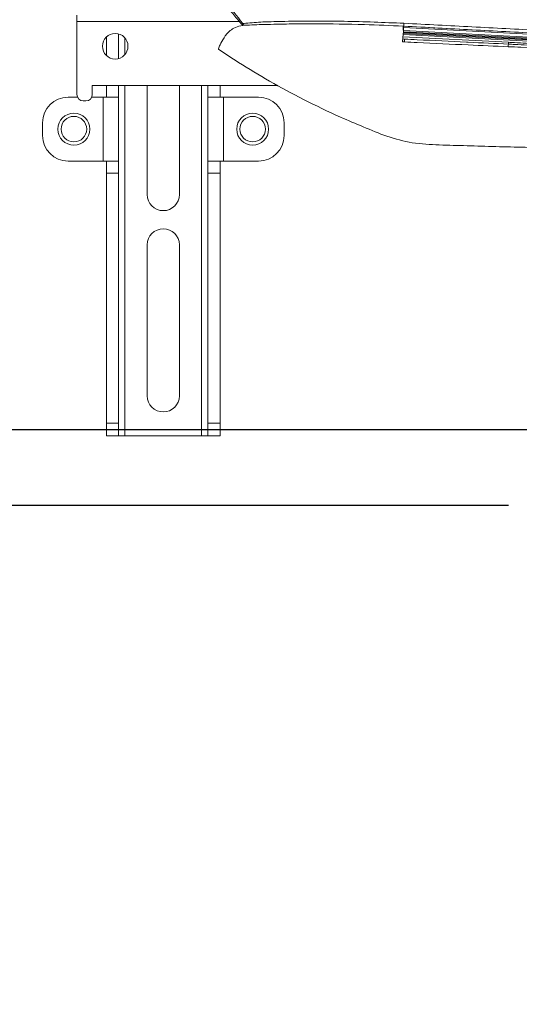
# Paper-space layout 'TECH DRAWING(2)' of a CAD drawing. Units: inches. Extents: x 4 to 132, y 2 to 86.
# Drawn here: x 90 to 95, y 56 to 65 of the extents above; entities that cross this region are included whole.
import ezdxf

# ---------------------------------------------------------------- set-up
doc = ezdxf.new("R2010")
doc.units = ezdxf.units.IN
doc.header["$MEASUREMENT"] = 0
doc.layers.add('LAYER_1', color=160, linetype='Continuous')
doc.styles.add('SLDTEXTSTYLE0', font='TXT', dxfattribs={"width": 0.75})
doc.dimstyles.new('SLDDIMSTYLE12', dxfattribs={"dimtxt": 0.833333, "dimasz": 1.248, "dimexe": 0, "dimexo": 0.0625, "dimgap": 0.208333, "dimtad": 0, "dimtih": 1, "dimtoh": 1, "dimdec": 4, "dimlfac": 2, "dimrnd": 1e-09, "dimzin": 12, "dimdsep": 46, "dimlunit": 5, "dimtxsty": 'SLDTEXTSTYLE0', "dimsah": 1, "dimcen": 0.09, "dimadec": 0, "dimazin": 0, "dimtfac": 1, "dimtdec": 4, "dimtofl": 0, "dimtmove": 0, "dimatfit": 3, "dimfxl": 0, "dimfrac": 2, "dimtolj": 1, "dimtzin": 12, "dimarcsym": 0})
doc.dimstyles.new('SLDDIMSTYLE3', dxfattribs={"dimtxt": 1.166667, "dimasz": 1.248, "dimexe": 0, "dimexo": 0.0625, "dimgap": 0.291667, "dimtad": 0, "dimtih": 1, "dimtoh": 1, "dimlfac": 2, "dimrnd": 1e-09, "dimzin": 12, "dimdsep": 46, "dimlunit": 5, "dimtxsty": 'SLDTEXTSTYLE0', "dimsah": 1, "dimcen": 0.09, "dimadec": 0, "dimazin": 0, "dimtfac": 1, "dimtofl": 0, "dimtmove": 0, "dimatfit": 3, "dimfxl": 0, "dimfrac": 2, "dimtolj": 1, "dimtzin": 12, "dimarcsym": 0})
doc.dimstyles.new('SLDDIMSTYLE9', dxfattribs={"dimtxt": 1.166667, "dimasz": 1.248, "dimexe": 0, "dimexo": 0.0625, "dimgap": 0.291667, "dimtad": 0, "dimtih": 1, "dimtoh": 1, "dimdec": 3, "dimlfac": 2, "dimrnd": 1e-09, "dimzin": 12, "dimdsep": 46, "dimlunit": 5, "dimtxsty": 'SLDTEXTSTYLE0', "dimsah": 1, "dimcen": 0.09, "dimadec": 0, "dimazin": 0, "dimtfac": 1, "dimtdec": 3, "dimtofl": 0, "dimtmove": 0, "dimatfit": 3, "dimfxl": 0, "dimfrac": 2, "dimtolj": 1, "dimtzin": 12, "dimarcsym": 0})

# ---------------------------------------------------------------- blocks, each defined once
blk = doc.blocks.new('*D36')
at = {"layer": 'LAYER_1', "ltscale": 8}
for p, q in [((95.5676, 78.8578), (69.8744, 78.8578)), ((70.8744, 78.8578), (70.8744, 72.4859)), ((68.5501, 70.5172), (68.5501, 68.9607)), ((68.5501, 70.5172), (68.7614, 70.5172)), ((73.1988, 70.5172), (72.9875, 70.5172)), ((73.1988, 70.5172), (73.1988, 68.9607)), ((68.5501, 68.9607), (68.7614, 68.9607)), ((73.1988, 68.9607), (72.9875, 68.9607)), ((70.8744, 61.4203), (70.8744, 68.8233)), ((96.4426, 61.4203), (69.8744, 61.4203))]:
    blk.add_line(p, q, dxfattribs=at)
for points in [[(70.8744, 78.8578), (70.6664, 77.6098), (71.0824, 77.6098)], [(70.8744, 61.4203), (71.0824, 62.6683), (70.6664, 62.6683)]]:
    blk.add_solid(points, dxfattribs=at)
at = {"layer": 'LAYER_1', "ltscale": 8, "char_height": 1.16667, "attachment_point": 1, "style": 'SLDTEXTSTYLE0'}
for s, insert in [('17.44', (68.9727, 72.1585)), ('442.9', (68.9727, 70.3272))]:
    blk.add_mtext(s, dxfattribs=dict(at, insert=insert))
blk = doc.blocks.new('*D37')
at = {"layer": 'LAYER_1', "ltscale": 8}
for p, q in [((86.6815, 61.4203), (86.6815, 65.4203)), ((96.4426, 61.4203), (85.6815, 61.4203)), ((94.5676, 60.6811), (85.6815, 60.6811)), ((86.6815, 57.6616), (86.6815, 60.6811)), ((84.6815, 57.6616), (86.6815, 57.6616)), ((79.2159, 57.5242), (79.2159, 55.9676)), ((79.2159, 57.5242), (79.4272, 57.5242)), ((83.0193, 57.5242), (82.808, 57.5242)), ((83.0193, 57.5242), (83.0193, 55.9676)), ((79.2159, 55.9676), (79.4272, 55.9676)), ((83.0193, 55.9676), (82.808, 55.9676))]:
    blk.add_line(p, q, dxfattribs=at)
for points in [[(86.6815, 61.4203), (86.8895, 62.6683), (86.4735, 62.6683)], [(86.6815, 60.6811), (86.4735, 59.4331), (86.8895, 59.4331)]]:
    blk.add_solid(points, dxfattribs=at)
at = {"layer": 'LAYER_1', "ltscale": 8, "char_height": 1.16667, "attachment_point": 1, "style": 'SLDTEXTSTYLE0'}
for s, insert in [('.739', (79.6385, 59.1655)), ('18.8', (79.6385, 57.3342))]:
    blk.add_mtext(s, dxfattribs=dict(at, insert=insert))
blk = doc.blocks.new('*D43')
at = {"layer": 'LAYER_1', "ltscale": 8}
for p, q in [((90.5654, 70.6107), (77.8263, 70.6107)), ((78.8263, 70.6107), (78.8263, 68.6144)), ((77.2063, 67.2515), (77.2063, 66.1739)), ((77.2063, 67.2515), (77.3472, 67.2515)), ((80.4463, 67.2515), (80.3054, 67.2515)), ((80.4463, 67.2515), (80.4463, 66.1739)), ((77.2063, 66.1739), (77.3472, 66.1739)), ((80.4463, 66.1739), (80.3054, 66.1739)), ((78.8263, 61.4203), (78.8263, 63.5432)), ((96.4426, 61.4203), (77.8263, 61.4203))]:
    blk.add_line(p, q, dxfattribs=at)
for points in [[(78.8263, 70.6107), (78.6183, 69.3627), (79.0343, 69.3627)], [(78.8263, 61.4203), (79.0343, 62.6683), (78.6183, 62.6683)]]:
    blk.add_solid(points, dxfattribs=at)
at = {"layer": 'LAYER_1', "ltscale": 8, "attachment_point": 1, "style": 'SLDTEXTSTYLE0'}
for s, insert, char_height in [('9.19', (77.7698, 68.4209), 0.83333), ('233.4', (77.488, 67.153), 0.83333), ('CENTER OF INTERFACE', (73.0348, 65.8852), 0.833333), ('TO MOUNTING HOLES', (73.2462, 64.6174), 0.833333)]:
    blk.add_mtext(s, dxfattribs=dict(at, insert=insert, char_height=char_height))

psp = doc.layouts.new('TECH DRAWING(2)')

# ---------------------------------------------------------------- linework, layer by layer
at = {"color": 7, "linetype": 'Continuous', "lineweight": 15, "ltscale": 8}
for p, q in [((90.34263, 65.474196), (90.34263, 65.411696)), ((90.34263, 64.699196), (90.34263, 65.411696)), ((91.953503, 65.388218), (91.95342, 65.388346)), ((91.991213, 65.37734), (91.97887, 65.376856)), ((92.653141, 65.390148), (92.398297, 65.388241)), ((92.653258, 65.390294), (92.652772, 65.390294)), ((93.012448, 65.385702), (92.736564, 65.389053)), ((90.750602, 65.291769), (90.750602, 65.050623)), ((93.536855, 65.296615), (93.535598, 65.284664)), ((98.530925, 65.022984), (93.535598, 65.284664)), ((93.537017, 65.367275), (93.536633, 65.367275)), ((93.536855, 65.296615), (98.532182, 65.034935)), ((93.536855, 65.296615), (93.537153, 65.296615)), ((93.537153, 65.296615), (98.532481, 65.034935)), ((93.537691, 65.312593), (93.537691, 65.324609)), ((93.537691, 65.324609), (98.533018, 65.06293)), ((98.533018, 65.050913), (93.537691, 65.312593)), ((93.537801, 65.304633), (93.538098, 65.304617)), ((93.538098, 65.304633), (93.537801, 65.304633)), ((93.538069, 65.304304), (93.538098, 65.304582)), ((93.538069, 65.304304), (98.533396, 65.042624)), ((93.538097, 65.367168), (93.538091, 65.353602)), ((93.538091, 65.353602), (98.533418, 65.091922)), ((93.538097, 65.367168), (98.533424, 65.105488)), ((93.539087, 65.367168), (93.538097, 65.367168)), ((93.538098, 65.304861), (98.533426, 65.043182)), ((93.538098, 65.304861), (93.538099, 65.304582)), ((93.538098, 65.304582), (98.533426, 65.042902)), ((93.538099, 65.304582), (93.538098, 65.304582)), ((93.539542, 65.367168), (93.53916, 65.367168)), ((93.541779, 65.367074), (93.539542, 65.367168)), ((90.631002, 65.261311), (90.631002, 65.081081)), ((93.549065, 65.213343), (93.52942, 65.214401)), ((93.54972, 65.241407), (93.531927, 65.242339)), ((93.53194, 65.242339), (93.54972, 65.241407)), ((93.5338, 65.263933), (94.566971, 65.209811)), ((90.49263, 64.786696), (92.310633, 64.786696)), ((90.49263, 64.699196), (90.49263, 64.786696)), ((90.631002, 64.673196), (90.631002, 64.786696)), ((90.750602, 64.673196), (90.750602, 64.786696)), ((91.030602, 63.720932), (91.030602, 64.786696)), ((91.345583, 64.786696), (91.345583, 63.720932)), ((91.625602, 64.786696), (91.625602, 64.673196)), ((91.745202, 64.673196), (91.745202, 64.786696)), ((90.348295, 64.673196), (90.256002, 64.673196)), ((90.40513, 64.636696), (90.43013, 64.636696)), ((90.599752, 64.673196), (90.486965, 64.673196)), ((90.599752, 64.673196), (90.599752, 64.048196)), ((90.599752, 64.673196), (90.750602, 64.673196)), ((90.750602, 64.673196), (90.750602, 64.048196)), ((91.625602, 64.673196), (91.776452, 64.673196)), ((91.625602, 64.048196), (91.625602, 64.673196)), ((91.776452, 64.048196), (91.776452, 64.673196)), ((91.776452, 64.673196), (92.120202, 64.673196)), ((90.006002, 64.423196), (90.006002, 64.298196)), ((92.370202, 64.423196), (92.370202, 64.298196)), ((90.256002, 64.048196), (90.599752, 64.048196)), ((90.750602, 64.048196), (90.599752, 64.048196)), ((90.631002, 63.928596), (90.631002, 64.048196)), ((90.750602, 63.928596), (90.750602, 64.048196)), ((91.776452, 64.048196), (91.625602, 64.048196)), ((91.625602, 64.048196), (91.625602, 63.928596)), ((91.745202, 63.928596), (91.745202, 64.048196)), ((92.120202, 64.048196), (91.776452, 64.048196)), ((90.750602, 63.928596), (90.631002, 63.928596)), ((90.631002, 63.928596), (90.631002, 61.485696)), ((90.750602, 63.928596), (90.750602, 61.485696)), ((91.745202, 63.928596), (91.625602, 63.928596)), ((91.625602, 63.928596), (91.625602, 61.485696)), ((91.745202, 63.928596), (91.745202, 61.485696)), ((91.030622, 63.228806), (91.030622, 61.752428)), ((91.345583, 61.752428), (91.345583, 63.228806)), ((90.631002, 61.485696), (90.750602, 61.485696)), ((90.631002, 61.360696), (90.631002, 61.485696)), ((90.750602, 61.485696), (90.750602, 61.360696)), ((91.625602, 61.485696), (91.745202, 61.485696)), ((91.625602, 61.360696), (91.625602, 61.485696)), ((91.745202, 61.485696), (91.745202, 61.360696)), ((90.750602, 61.360696), (90.631002, 61.360696)), ((90.813102, 61.360696), (90.750602, 61.360696)), ((90.813102, 61.360696), (91.563102, 61.360696)), ((91.625602, 61.360696), (91.563102, 61.360696)), ((91.745202, 61.360696), (91.625602, 61.360696))]:
    psp.add_line(p, q, dxfattribs=at)
at = {"color": 8, "linetype": 'Continuous', "lineweight": 15, "ltscale": 8}
for p, q in [((90.34263, 65.411696), (91.93416, 65.411696)), ((90.813102, 65.25188), (90.813102, 65.090511)), ((90.813102, 64.786696), (90.813102, 61.360696)), ((91.563102, 64.786696), (91.563102, 61.360696))]:
    psp.add_line(p, q, dxfattribs=at)
at = {"color": 8, "linetype": 'Continuous', "lineweight": 15, "ltscale": 8, "flags": 128}
psp.add_lwpolyline([(91.965901, 65.39364), (91.960371, 65.390252), (91.956244, 65.388314), (91.953857, 65.387984), (91.953503, 65.388218)], dxfattribs=at)
at = {"color": 7, "linetype": 'Continuous', "lineweight": 15, "ltscale": 8, "flags": 128}
psp.add_lwpolyline([(91.965901, 65.39364), (91.967014, 65.389958), (91.968329, 65.386623), (91.969823, 65.383699), (91.971465, 65.38124), (91.973226, 65.379294), (91.97507, 65.377899), (91.976964, 65.377082), (91.97887, 65.376856)], dxfattribs=at)
at = {"color": 7, "linetype": 'Continuous', "lineweight": 15, "ltscale": 64}
for centre, radius in [((90.71763, 65.171196), 0.125), ((90.313102, 64.360696), 0.15625), ((92.063102, 64.360696), 0.15625), ((90.313102, 64.360696), 0.125), ((92.063102, 64.360696), 0.125)]:
    psp.add_circle(centre, radius, dxfattribs=at)
for centre, radius, start, end in [((91.977628, 65.408082), 0.03125, 219.4664158, 272.2696471), ((93.915335, 65.369334), 0.372985, 175.9590989, 180.3590428), ((93.292161, 65.233372), 0.257684, 355.5421219, 1.78682), ((96.146755, 65.098731), 1.583856, 176.6294031, 177.532245), ((94.058519, 65.238491), 0.50926, 354.7454895, 356.7716031), ((90.40513, 64.699196), 0.0625, 180, 270), ((90.43013, 64.699196), 0.0625, 270, 0), ((90.256002, 64.423196), 0.25, 90, 180), ((92.120202, 64.423196), 0.25, 0, 90), ((90.256002, 64.298196), 0.25, 180, 270), ((92.120202, 64.298196), 0.25, 270, 0), ((91.188102, 63.720932), 0.15748, 180, 0), ((91.188102, 63.228806), 0.15748, 0, 180), ((91.188102, 61.752428), 0.15748, 180, 0)]:
    psp.add_arc(centre, radius, start, end, dxfattribs=at)
for centre, major_axis, ratio, start_param, end_param in [((93.532456, 65.254788), (0.003141, 0.029877), 0.01328588, 5.02490313, 6.28166738), ((93.537991, 65.304582), (0.000838, 0.007967), 0.01328588, 3.14298955, 4.67887929), ((93.53769, 65.35465), (-0.000001, 0.030041), 0.01335914, 3.14159229, 4.67748203), ((93.537991, 65.304582), (0, 0.008011), 0.01335914, 4.7472952, 6.28318494), ((93.535199, 65.27346), (0.003272, 0.031121), 0.01328588, 1.88331048, 3.14298955)]:
    psp.add_ellipse(centre, major_axis=major_axis, ratio=ratio, start_param=start_param, end_param=end_param, dxfattribs=at)
at = {"color": 7, "linetype": 'Continuous', "lineweight": 15, "ltscale": 8}
for points, knots in [([(90.679368, 66.041918), (90.679395, 66.041924), (90.679498, 66.041947), (90.685907, 66.043091), (90.70185, 66.044963), (90.73172, 66.046721), (90.773764, 66.046465), (90.826447, 66.04277), (90.88783, 66.034229), (90.957498, 66.020825), (91.034557, 66.002625), (91.119476, 65.978968), (91.210855, 65.949689), (91.306491, 65.914577), (91.403942, 65.874949), (91.497917, 65.828021), (91.585267, 65.773768), (91.664195, 65.711555), (91.739389, 65.638689), (91.817513, 65.552283), (91.889116, 65.466407), (91.9355, 65.410107), (91.953424, 65.38835)], [0, 0, 0, 0, 0.01214852, 0.0460063, 0.09588796, 0.15053446, 0.20600285, 0.26069937, 0.31403538, 0.36522616, 0.41752316, 0.47109819, 0.52557252, 0.58047704, 0.63504094, 0.68799259, 0.73814984, 0.78703458, 0.83545863, 0.89166973, 0.95813714, 1, 1, 1, 1]), ([(91.032957, 66.009242), (91.032957, 66.009242), (91.034216, 66.008886), (91.075407, 65.997309), (91.163139, 65.97547), (91.29854, 65.93205), (91.436726, 65.878668), (91.568415, 65.809983), (91.688359, 65.717135), (91.821143, 65.577192), (91.909129, 65.465627), (91.965901, 65.39364)], [0, 0, 0, 0, 0.000001957, 0.004180565, 0.136477286, 0.271811119, 0.395259271, 0.522112713, 0.644512266, 0.770621187, 1, 1, 1, 1]), ([(91.795242, 65.272818), (91.802625, 65.282801), (91.817478, 65.302884), (91.850404, 65.332188), (91.904489, 65.365569), (91.958366, 65.373314), (91.984704, 65.3771)], [0, 0, 0, 0, 0.25121193, 0.50534977, 0.75818812, 1, 1, 1, 1]), ([(91.965901, 65.39364), (91.975515, 65.394391), (92.037914, 65.399263), (92.105698, 65.404602), (92.163678, 65.409005), (92.163679, 65.409005)], [0, 0, 0, 0, 0.15406515, 0.99998871, 1, 1, 1, 1]), ([(91.984704, 65.3771), (92.015508, 65.378274), (92.077713, 65.380645), (92.223932, 65.38516), (92.42052, 65.389308), (92.746736, 65.39134), (93.119419, 65.386277), (93.410188, 65.373034), (93.536633, 65.367275)], [0, 0, 0, 0, 0.06438875, 0.13002465, 0.28628203, 0.44294177, 0.75775626, 1, 1, 1, 1]), ([(92.163679, 65.409005), (92.16368, 65.409005), (92.234524, 65.411277), (92.401831, 65.415562), (92.666814, 65.418139), (93.055769, 65.415791), (93.348137, 65.403692), (93.543277, 65.395617)], [0, 0, 0, 0, 0.0000017, 0.15559266, 0.36607627, 0.57688951, 1, 1, 1, 1]), ([(93.543277, 65.395617), (93.765162, 65.38419), (94.209014, 65.361332), (95.096981, 65.315004), (95.88528, 65.273799), (96.940536, 65.218608), (97.718311, 65.177986), (98.373998, 65.143705), (98.540438, 65.135003)], [0, 0, 0, 0, 0.13313789, 0.26632526, 0.53285822, 0.60629933, 0.90006317, 1, 1, 1, 1]), ([(93.536633, 65.367275), (93.536829, 65.356723), (93.537218, 65.335838), (93.537608, 65.314962), (93.537801, 65.304633)], [0, 0, 0, 0, 0.5052391, 1, 1, 1, 1]), ([(93.538003, 65.338767), (93.537933, 65.342247), (93.537794, 65.349207), (93.537556, 65.358077), (93.537331, 65.364427), (93.537176, 65.367028), (93.537108, 65.367221), (93.537089, 65.367275)], [0, 0, 0, 0, 0.22827961, 0.45657293, 0.68450656, 0.91190007, 1, 1, 1, 1]), ([(98.537753, 65.105316), (97.75994, 65.146053), (96.538932, 65.210001), (95.095519, 65.285611), (94.20813, 65.332104), (93.764298, 65.355365), (93.542357, 65.366996)], [0, 0, 0, 0, 0.46730965, 0.73358195, 0.86677646, 1, 1, 1, 1]), ([(91.728257, 65.143623), (91.7279, 65.14337), (91.726442, 65.142336), (91.731586, 65.157081), (91.747228, 65.195231), (91.77914, 65.246798), (91.795242, 65.272818)], [0, 0, 0, 0, 0.07078209, 0.28871123, 0.6411031, 1, 1, 1, 1]), ([(93.52942, 65.214401), (93.529773, 65.217851), (93.530479, 65.224751), (93.531312, 65.233484), (93.531849, 65.23969), (93.531997, 65.242126), (93.531952, 65.242295), (93.53194, 65.242339)], [0, 0, 0, 0, 0.23011954, 0.46024158, 0.69027397, 0.92002357, 1, 1, 1, 1]), ([(94.564368, 65.166927), (94.433727, 65.172724), (94.13682, 65.185899), (93.798278, 65.200428), (93.590587, 65.211192), (93.549065, 65.213343)], [0, 0, 0, 0, 0.38599187, 0.87724593, 1, 1, 1, 1]), ([(93.54972, 65.241407), (93.591294, 65.239268), (93.793052, 65.228886), (93.994833, 65.219262), (94.155035, 65.211621)], [0, 0, 0, 0, 0.206061725, 1, 1, 1, 1]), ([(94.565639, 65.191852), (94.586444, 65.190845), (94.690472, 65.18581), (95.052254, 65.167785), (95.631056, 65.137852), (96.126471, 65.11069), (96.364263, 65.097652)], [0, 0, 0, 0, 0.03468927, 0.1734465, 0.60326737, 1, 1, 1, 1]), ([(94.566971, 65.209811), (94.586287, 65.208798), (94.68287, 65.203733), (95.088507, 65.182248), (95.668722, 65.151712), (96.171696, 65.125641), (96.365593, 65.11559)], [0, 0, 0, 0, 0.03221915, 0.16109577, 0.67660226, 1, 1, 1, 1]), ([(91.728147, 65.143456), (91.793325, 65.099705), (91.956536, 64.990149), (92.233927, 64.825078), (92.566677, 64.645034), (92.873996, 64.497832), (93.147885, 64.381588), (93.377484, 64.285687), (93.62685, 64.218681), (93.891797, 64.204837), (94.163939, 64.198629), (94.444254, 64.18967), (94.784212, 64.181087), (95.030815, 64.177188), (95.181402, 64.174807)], [0, 0, 0, 0, 0.06409678, 0.160501999, 0.26344002, 0.372979527, 0.438588247, 0.506405452, 0.57611972, 0.648052604, 0.722288364, 0.798603638, 0.87701874, 1, 1, 1, 1]), ([(96.362106, 65.072697), (96.09503, 65.088301), (95.774281, 65.107042), (95.382883, 65.127602), (95.0924, 65.142412), (94.813973, 65.155764), (94.605968, 65.165067), (94.564368, 65.166927)], [0, 0, 0, 0, 0.44596697, 0.53558991, 0.6531278, 0.93062736, 1, 1, 1, 1])]:
    psp.add_open_spline(points, degree=3, knots=knots, dxfattribs=at)
at = {"color": 8, "linetype": 'Continuous', "lineweight": 15, "ltscale": 8}
psp.add_open_spline([(94.155035, 65.211621), (94.161249, 65.211318), (94.298124, 65.204652), (94.434988, 65.198104), (94.565639, 65.191852)], degree=3, knots=[0, 0, 0, 0, 0.0453961, 1, 1, 1, 1], dxfattribs=at)

# ---------------------------------------------------------------- dimensions: what is measured, and where the dimension line sits
at = {"layer": 'LAYER_1', "ltscale": 8}
for base, p1, p2, dimstyle, picture, middle in [((70.8744449801, 61.4203362399), (95.9676300578, 78.8578362399), (96.8426300578, 61.4203362399), 'SLDDIMSTYLE3', '*D36', (70.8744449801, 70.6545846642)), ((86.68149, 61.420336), (94.96763, 60.681136), (96.84263, 61.420336), 'SLDDIMSTYLE9', '*D37', (86.68149, 57.661563))]:
    dim = psp.add_linear_dim(base=base, p1=p1, p2=p2, angle=90, dimstyle=dimstyle, dxfattribs=at)
    dim.commit()
    dim.dimension.update_dxf_attribs({"geometry": picture, "text_midpoint": middle, "dimtype": 160})
dim = psp.add_linear_dim(base=(78.826281, 61.420336), p1=(90.965392, 70.610696), p2=(96.84263, 61.420336), angle=90, text='<>\\PCENTER OF INTERFACE\\PTO MOUNTING HOLES', dimstyle='SLDDIMSTYLE12', dxfattribs=at)
dim.commit()
dim.dimension.update_dxf_attribs({"geometry": '*D43', "text_midpoint": (78.826281, 66.078824), "dimtype": 160})

doc.saveas('drawing.dxf')
